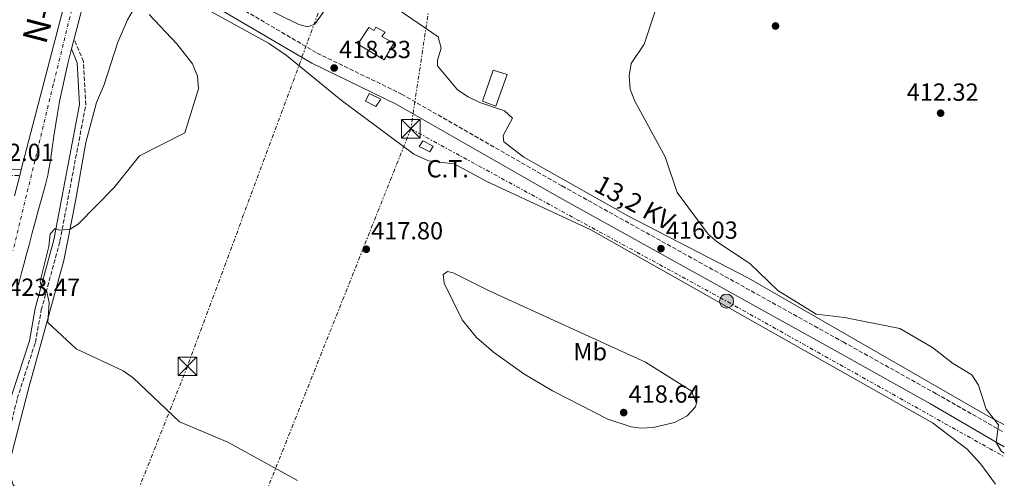
# Model space of a CAD drawing. Units: metres. Extents: x 608165 to 611635, y 4683002 to 4685369.
# Drawn here: x 611224 to 611623, y 4683811 to 4683997 of the extents above; entities that cross this region are included whole.
import ezdxf
from ezdxf.enums import TextEntityAlignment as Align

# ---------------------------------------------------------------- set-up
doc = ezdxf.new("R2010")
doc.units = ezdxf.units.M
doc.header["$MEASUREMENT"] = 0
for name, pattern in [('DGN Style 3', [2.435890702152634, 1.739921930109024, -0.6959687720436097]), ('DGN Style 4', [2.7856150101045474, 1.391937544087219, -0.6959687720436097, 0.001739921930109024, -0.6959687720436097]), ('DGN Style 7', [3.4798438602180486, 1.565929737098122, -0.6959687720436097, 0.5219765790327072, -0.6959687720436097])]:
    doc.linetypes.add(name, pattern=pattern)
for name, color, linetype, lineweight in [('Camino', 7, 'DGN Style 3', 0), ('Carretera', 9, 'Continuous', 0), ('Caseta-cabaña', 1, 'Continuous', 0), ('Cota de punto acotado terreno', 7, 'Continuous', 0), ('Curva de nivel intermedia', 30, 'Continuous', 0), ('destino de construcciones', 7, 'Continuous', 0), ('Edificio', 1, 'Continuous', 13), ('Eje de carretera', 7, 'DGN Style 4', 0), ('Etiqueta de uso rústico', 92, 'Continuous', 0), ('Línea  de muro-pared o tapia', 1, 'Continuous', 13), ('Línea blanca (vial)', 7, 'Continuous', 13), ('Línea de cambio de uso (parcela vista)', 92, 'Continuous', 0), ('Línea eléctrica', 6, 'DGN Style 7', 0), ('Margen derecho', 7, 'Continuous', 0), ('Poste tendido eléctrico', 7, 'Continuous', 0), ('Punto acotado terreno (símbolo)', 7, 'Continuous', 0), ('Tensión línea eléctrica', 7, 'Continuous', 0), ('Texto de Carretera Interés General', 1, 'Continuous', 0), ('Torre eléctrica', 7, 'Continuous', 0), ('Transformador', 7, 'Continuous', 0)]:
    doc.layers.add(name, color=color, linetype=linetype, lineweight=lineweight)
doc.styles.add('Style-Arial', font='arial.ttf')

# ---------------------------------------------------------------- blocks, each defined once
blk = doc.blocks.new('5PATER')
at = {"layer": 'Punto acotado terreno (símbolo)', "linetype": 'Continuous', "lineweight": 0}
h = blk.add_hatch(color=51, dxfattribs=at)
edge = h.paths.add_edge_path()
edge.add_ellipse((0, 0), major_axis=(-0.1095731443231308, -0.1110710700762829), ratio=0.9994222409660317, start_angle=0, end_angle=360)
blk = doc.blocks.new('5TME')
at = {"layer": 'Transformador', "color": 7, "linetype": 'Continuous', "lineweight": 0}
for p, q in [((-0.375, 0.375), (0.375, -0.375)), ((0.3723, 0.3776), (-0.3716, -0.3784))]:
    blk.add_line(p, q, dxfattribs=at)
at = {"layer": 'Transformador', "color": 7, "linetype": 'Continuous', "lineweight": 0, "flags": 128}
blk.add_lwpolyline([(-0.375, -0.375), (0.375, -0.375), (0.375, 0.375), (-0.375, 0.375), (-0.3716, -0.3784)], dxfattribs=at)
blk = doc.blocks.new('5PELE')
at = {"layer": 'Transformador', "linetype": 'Continuous', "lineweight": 0}
h = blk.add_hatch(color=9, dxfattribs=at)
edge = h.paths.add_edge_path()
edge.add_arc((-2.000000476837158e-05, 0), 0.2850000000000001, 0, 360)
at = {"layer": 'Transformador', "color": 252, "linetype": 'Continuous', "lineweight": 0}
blk.add_circle((-2.000000476837158e-05, 0), 0.2850000000000001, dxfattribs=at)

msp = doc.modelspace()

# ---------------------------------------------------------------- linework, layer by layer
at = {"layer": 'Camino', "color": 7, "linetype": 'DGN Style 3', "lineweight": 0, "extrusion": (0.03318769824791332, 0.9990099680751313, 0.02962533327290369), "elevation": 4699593.73879985, "flags": 128}
msp.add_lwpolyline([(-455355.5078870849, -138865.7626243008), (-455355.5681860294, -138865.4925057385), (-455369.7662994968, -138865.202378394)], dxfattribs=at)
at = {"layer": 'Camino', "color": 7, "linetype": 'DGN Style 3', "lineweight": 0}
for points in [[(611256.0199999993, 4684026.99, 421.4400000000024), (611272.3200000006, 4684023.230000001, 420.7299999999959), (611282.1299999985, 4684019.620000003, 420.6900000000024), (611296.4999999985, 4684011.230000001, 419.4900000000052), (611344.5500000004, 4683982.960000001, 418.5800000000017), (611378.7699999989, 4683966.390000002, 417.929999999993), (611443.7700000001, 4683929.170000002, 416.6799999999931), (611557.6999999996, 4683865.980000001, 414.8500000000058), (611595.3899999993, 4683845.030000003, 415.1499999999942), (611622.8700000007, 4683829.359999999, 414.5099999999949)], [(611527.640000001, 4683613.670000004, 424.8899999999995), (611511.5000000006, 4683620.039999999, 425.3300000000018), (611465.6000000011, 4683642.390000002, 425.929999999993), (611427.9099999992, 4683654.930000001, 426.2299999999959), (611413.6499999989, 4683658.660000001, 426.0800000000018), (611362.6799999999, 4683681.9, 426.0800000000018), (611345.3299999982, 4683691.170000002, 426.2299999999959), (611315.1499999989, 4683710.969999999, 425.929999999993), (611250.36, 4683750.550000002, 426.2299999999959), (611238.2899999977, 4683759.149999999, 426.2299999999959), (611231.41, 4683767.420000004, 426.2299999999959), (611219.8500000021, 4683789.16, 425.929999999993), (611215.5799999982, 4683807.120000003, 425.0299999999989), (611216.230000001, 4683814.970000001, 424.4299999999931), (611222.9999999991, 4683843.030000002, 423.5299999999989), (611230.3399999995, 4683865.809999999, 421.2899999999936), (611232.749999999, 4683878.930000002, 420.2400000000052), (611240.3099999983, 4683906.830000003, 420.3899999999995), (611250.7800000003, 4683962.030000002, 421.8899999999996), (611249.819999999, 4683979.56, 422.0399999999936), (611246.0500000005, 4683988.760000002, 421.8899999999996)]]:
    msp.add_polyline3d(points, dxfattribs=at)
at = {"layer": 'Carretera', "color": 9, "linetype": 'Continuous', "lineweight": 0}
for points in [[(611221.8700000008, 4683925.219999999, 423.0399999999936), (611223.9899999974, 4683933.34, 422.7799999999989), (611224.6400000001, 4683935.82, 422.8699999999953), (611262.8999999977, 4684082.609999999, 420.5)], [(611254.8399999996, 4684022.480000001, 421.4400000000023), (611246.050000001, 4683988.760000001, 421.8899999999995), (611245.0000000005, 4683984.730000001, 422.0500000000029), (611243.4400000003, 4683978.749999999, 422.1499999999942), (611242.3999999987, 4683973.859999998, 422.2599999999948), (611241.3599999994, 4683968.969999999, 422.3800000000047), (611240.3099999988, 4683964.080000003, 422.5), (611240.1600000013, 4683963.370000001, 422.5200000000041), (611239.2499999994, 4683958.460000001, 422.5399999999936), (611238.4899999994, 4683953.510000002, 422.4799999999959), (611237.8500000023, 4683949.38, 422.4400000000023), (611237.1599999995, 4683944.420000002, 422.4499999999971), (611236.5, 4683939.460000002, 422.4700000000012), (611235.5900000003, 4683934.550000001, 422.5099999999948), (611235.4899999975, 4683934.090000001, 422.5200000000041), (611234.2600000026, 4683929.239999998, 422.5899999999965), (611232.9499999983, 4683924.420000001, 422.6600000000035), (611231.6099999994, 4683919.600000002, 422.7400000000052), (611230.3700000012, 4683915.050000002, 422.820000000007), (611229.0799999993, 4683910.219999999, 422.9100000000035), (611227.8000000007, 4683905.38, 423), (611226.5199999999, 4683900.550000002, 423.0899999999965), (611226.0700000006, 4683898.84, 423.1199999999953), (611224.7899999999, 4683894, 423.1699999999983), (611223.5200000004, 4683889.170000004, 423.1999999999971)]]:
    msp.add_polyline3d(points, dxfattribs=at)
at = {"layer": 'Caseta-cabaña', "color": 1, "linetype": 'Continuous', "lineweight": 0}
msp.add_polyline3d([(611370.3099999996, 4683964.33, 420.4700000000012), (611368.3899999997, 4683961.390000001, 420.4700000000012), (611364.1399999997, 4683963.550000001, 420.4700000000012), (611365.6699999999, 4683966.630000001, 420.3899999999995)], close=True, dxfattribs=at)
msp.add_polyline3d([(611368.3899999997, 4683961.390000001, 420.4700000000012), (611364.1399999997, 4683963.550000001, 420.4700000000012), (611365.6699999999, 4683966.630000001, 420.3899999999995), (611370.3099999996, 4683964.33, 420.4700000000012), (611368.3899999997, 4683961.390000001, 420.4700000000012)], dxfattribs=at)
at = {"layer": 'Curva de nivel intermedia', "color": 30, "linetype": 'Continuous', "lineweight": 0, "flags": 128}
for points, elevation in [([(611623.0000000005, 4683820.939999999), (611621.9499999998, 4683821.659999999), (611619.7400000015, 4683825.289999999), (611620.6500000012, 4683832.42), (611615.6399999999, 4683838.710000002), (611612.5300000008, 4683848.460000002), (611609.8200000017, 4683852.680000001), (611602.0000000009, 4683857.369999998), (611593.980000001, 4683863.73), (611580.6400000014, 4683871.48), (611558.2600000006, 4683875.919999998), (611546.8099999997, 4683877.269999999), (611531.2599999995, 4683886.830000001), (611519.9400000006, 4683897.749999999), (611506.770000001, 4683906.410000001), (611503.0100000014, 4683909.699999998), (611490.500000001, 4683926.46), (611485.6200000016, 4683940.929999999), (611473.3000000013, 4683963.56), (611471.4300000005, 4683968.33), (611470.940000001, 4683973.84), (611471.7700000004, 4683978.769999998), (611477.0900000001, 4683986.609999999), (611483.7999999999, 4684007.05)], 415), ([(611336.5199999994, 4683809.84), (611308.3800000007, 4683825.359999998), (611288.7000000001, 4683833.680000001), (611270.0300000017, 4683851.499999999), (611265.8699999999, 4683854.279999999), (611246.8200000017, 4683863.24), (611235.4300000012, 4683873.849999999), (611235.9500000019, 4683881.909999998), (611234.8600000012, 4683886.810000001), (611232.8099999992, 4683888.069999998), (611232.2500000005, 4683890.640000001), (611235.8100000012, 4683904.689999999), (611236.39, 4683909.759999999), (611238.3400000012, 4683911.869999999), (611240.1800000009, 4683911.199999998), (611244.4500000001, 4683911.619999999), (611247.7100000011, 4683913.710000001), (611262.3300000015, 4683928.57), (611272.6, 4683941.310000001), (611290.9300000007, 4683950.720000001), (611296.4000000001, 4683968.5), (611296, 4683973.640000001), (611294.0100000007, 4683978.63), (611287.6200000005, 4683986.73), (611276.400000002, 4683998.67)], 420.0000000000001)]:
    msp.add_lwpolyline(points, dxfattribs=dict(at, elevation=elevation))
at = {"layer": 'Edificio', "color": 1, "linetype": 'Continuous', "lineweight": 13}
msp.add_polyline3d([(611368.3799999999, 4683993.52, 421.2100000000065), (611372.0700000003, 4683991.49, 421.4400000000023), (611370.7699999996, 4683989.710000001, 421.8099999999977), (611375.6200000001, 4683987.060000001, 421.9600000000065), (611371.6900000004, 4683980.25, 421.8899999999995), (611360.9800000006, 4683986.560000001, 421.7400000000052), (611365.4500000002, 4683993.42, 421.5099999999948), (611367.5899999999, 4683992.16, 421.4400000000023)], close=True, dxfattribs=at)
at = {"layer": 'Edificio', "color": 51, "linetype": 'Continuous', "lineweight": 13}
msp.add_polyline3d([(611368.3799999999, 4683993.52, 421.2100000000065), (611367.5899999999, 4683992.16, 421.4400000000023), (611365.4500000002, 4683993.42, 421.5099999999948), (611360.9800000006, 4683986.560000001, 421.7400000000052), (611371.6900000004, 4683980.25, 421.8899999999995), (611375.6200000001, 4683987.060000001, 421.9600000000065), (611370.7699999996, 4683989.710000001, 421.8099999999977), (611372.0700000003, 4683991.49, 421.4400000000023), (611368.3799999999, 4683993.52, 421.2100000000065)], dxfattribs=at)
at = {"layer": 'Eje de carretera', "color": 7, "linetype": 'DGN Style 4', "lineweight": 0}
msp.add_polyline3d([(611358.9499999996, 4684622.010000003, 414.449999999997), (611349.3899999995, 4684527.100000002, 413.6399999999995), (611341.2100000011, 4684446.52, 413.0700000000071), (611335.0599999976, 4684383.020000001, 413.1699999999982), (611331.3099999992, 4684354.000000001, 413.2500000000001), (611324.8799999986, 4684308.16, 413.8600000000007), (611316.6900000012, 4684274.699999999, 414.7100000000063), (611300.3000000005, 4684210.170000002, 416.5500000000029), (611287.6700000018, 4684164.420000002, 418), (611267.989999999, 4684087.350000003, 420.3300000000017), (611249.2199999979, 4684017.36, 421.5399999999935), (611237.6099999984, 4683970.239999998, 422.3399999999965), (611221.2800000003, 4683902.920000002, 423.2299999999959)], dxfattribs=at)
at = {"layer": 'Línea  de muro-pared o tapia', "color": 1, "linetype": 'Continuous', "lineweight": 13}
msp.add_polyline3d([(611416.9500000002, 4683961.430000001, 417.2400000000052), (611411.6100000005, 4683963.480000001, 417.2400000000052), (611415.9000000004, 4683976.01, 417.0899999999965), (611421.5700000003, 4683974.359999999, 417.0899999999965), (611416.9500000002, 4683961.430000001, 417.2400000000052)], dxfattribs=at)
at = {"layer": 'Línea blanca (vial)', "color": 7, "linetype": 'Continuous', "lineweight": 13, "extrusion": (0.003908441416172979, 0.0149934749230229, 0.9998799526920366), "elevation": 73040.2167325103, "flags": 128}
msp.add_lwpolyline([(611248.5228353684, 4683453.813186557), (611239.7307917272, 4683420.089395718)], dxfattribs=at)
at = {"layer": 'Línea blanca (vial)', "color": 7, "linetype": 'Continuous', "lineweight": 13, "extrusion": (0.004237324822678279, 0.01626325621532148, 0.9998587658142634), "elevation": 79188.87777599333, "flags": 128}
msp.add_lwpolyline([(589468.7415221157, -4686110.1502119), (589468.7415221155, -4686105.985082851)], dxfattribs=at)
at = {"layer": 'Línea blanca (vial)', "color": 7, "linetype": 'Continuous', "lineweight": 13, "extrusion": (0.003955154671047712, 0.01509043623067323, 0.9998783103387612), "elevation": 73522.94133132458, "flags": 128}
msp.add_lwpolyline([(611218.1854161836, 4683359.607392516), (611217.5352630421, 4683357.127110092)], dxfattribs=at)
at = {"layer": 'Línea blanca (vial)', "color": 7, "linetype": 'Continuous', "lineweight": 13, "extrusion": (0.003912702463459432, 0.01498638870371879, 0.9998800422615973), "elevation": 73009.6425756192, "flags": 128}
msp.add_lwpolyline([(611217.6553366508, 4683365.141462248), (611215.5348441771, 4683357.020550251)], dxfattribs=at)
at = {"layer": 'Línea blanca (vial)', "color": 7, "linetype": 'Continuous', "lineweight": 13}
for points in [[(611385.9799999995, 4684838.000000001, 416.0599999999977), (611375.0599999984, 4684790.059999999, 415.8500000000058), (611368.3199999994, 4684742, 415.4700000000012), (611339.0000000005, 4684458.109999999, 413.050000000003), (611330.0300000008, 4684370.030000002, 413.1900000000024), (611324.8200000006, 4684331.140000002, 413.3399999999965), (611319.920000001, 4684302.100000002, 414.0200000000042), (611306.379999998, 4684247.090000001, 415.4400000000023), (611262.8999999971, 4684082.61, 420.5), (611224.6399999997, 4683935.820000002, 422.8699999999953)], [(611244.9999999999, 4683984.730000001, 422.050000000003), (611243.4399999997, 4683978.75, 422.1499999999942), (611242.3999999982, 4683973.859999999, 422.2599999999949), (611241.3599999989, 4683968.969999999, 422.3800000000049), (611240.3099999983, 4683964.080000003, 422.4999999999999), (611240.1600000008, 4683963.370000003, 422.5200000000043), (611239.2499999988, 4683958.460000002, 422.5399999999937), (611238.489999999, 4683953.510000003, 422.4799999999959), (611237.8500000018, 4683949.38, 422.4400000000024), (611237.1599999989, 4683944.420000002, 422.449999999997), (611236.4999999995, 4683939.460000004, 422.4700000000013), (611235.5899999999, 4683934.550000002, 422.5099999999948), (611235.489999997, 4683934.090000001, 422.5200000000043), (611234.2600000021, 4683929.239999998, 422.5899999999965), (611232.949999998, 4683924.420000002, 422.6600000000034), (611231.6099999989, 4683919.600000002, 422.7400000000052), (611230.3700000007, 4683915.050000002, 422.8200000000071), (611229.0799999987, 4683910.220000001, 422.9100000000035), (611227.8000000002, 4683905.38, 423.0000000000001), (611226.5199999994, 4683900.550000003, 423.0899999999965), (611226.0700000002, 4683898.84, 423.1199999999955), (611224.7899999995, 4683894.000000001, 423.1699999999984), (611223.5199999998, 4683889.170000004, 423.199999999997)]]:
    msp.add_polyline3d(points, dxfattribs=at)
at = {"layer": 'Línea de cambio de uso (parcela vista)', "color": 92, "linetype": 'Continuous', "lineweight": 0}
for points in [[(611320.3499999996, 4684002.84, 418.6199999999953), (611337.0999999996, 4683994.539999999, 418.5899999999965), (611340.7300000006, 4683993.66, 418.5899999999965), (611343.5700000003, 4683994.67, 418.5899999999965), (611352.5899999999, 4684007.67, 418.8899999999995)], [(611292.1799999997, 4684005.16, 419.1000000000058), (611324.8700000001, 4683987.01, 418.5099999999948), (611332.0300000003, 4683982.130000001, 418.3600000000006), (611354.2800000003, 4683963.890000001, 418.070000000007), (611383.7599999999, 4683942.039999999, 417.7799999999988), (611389.7300000006, 4683939.310000001, 417.6900000000023), (611400.1299999999, 4683938.119999999, 417.8399999999965), (611413.3399999999, 4683931.01, 417.7100000000065), (611455.4299999997, 4683911.41, 416.5500000000029), (611593.9500000002, 4683833.199999999, 415.2899999999936), (611607.9800000006, 4683822.5, 415.2299999999959), (611613.5800000001, 4683816.439999999, 415), (611619.4000000004, 4683808.4, 414.4600000000065)], [(611369.2400000002, 4684006.350000001, 418.5899999999965), (611393.6399999997, 4683989.630000001, 417.5399999999936), (611394.8300000001, 4683984.980000001, 417.3899999999995), (611393.2599999999, 4683980.07, 417.1499999999942), (611393.3200000003, 4683977.850000001, 417.0899999999965), (611401.4699999997, 4683968.140000001, 417.2400000000052), (611405.7699999996, 4683965.220000001, 417.1000000000058), (611410.4800000006, 4683963.029999999, 417.0899999999965), (611420.4400000004, 4683959.560000001, 417.0899999999965), (611423.6699999999, 4683956.57, 417.2400000000052), (611419.9400000004, 4683949.600000001, 417.3899999999995), (611420.1900000004, 4683947.050000001, 417.2400000000052), (611428.25, 4683940.779999999, 417.0099999999948), (611470.4900000002, 4683917.100000001, 416.2299999999959), (611519.3200000003, 4683891.810000001, 415.1199999999953), (611615.5499999998, 4683836.5, 414.5800000000018), (611622.8200000003, 4683832.49, 414.4900000000052)], [(611276.6100000005, 4683734.52, 425.7799999999989), (611268.0099999999, 4683743.59, 426.2299999999959), (611261.8200000003, 4683751.439999999, 426.0899999999965), (611236.2800000003, 4683792.439999999, 425.5), (611221.3300000001, 4683808.08, 424.5800000000018), (611220.25, 4683811.65, 424.429999999993), (611219.7400000002, 4683816.619999999, 424.1399999999995), (611227.7300000006, 4683847.57, 423.0299999999989), (611234.2599999999, 4683871.4, 420.0899999999965), (611241.8600000005, 4683898.949999999, 419.3399999999965), (611246.6200000001, 4683923.029999999, 420.6499999999942), (611250.7800000003, 4683946.82, 420.9900000000052), (611255.0800000001, 4683963.029999999, 421.2799999999989), (611258.0800000001, 4683969.930000001, 421.429999999993), (611263.7199999997, 4683987.380000001, 421.2799999999989), (611267.6799999997, 4683996.470000001, 420.25), (611271.5199999996, 4684002.880000001, 419.75)], [(611475.6699999999, 4683831.100000001, 417.6000000000058), (611471.8200000003, 4683831.640000001, 417.5399999999936), (611462.3600000005, 4683834.76, 417.1999999999971), (611439.9900000002, 4683846.16, 417.5200000000041), (611428.2400000002, 4683853.100000001, 417.8399999999965), (611416.04, 4683861.789999999, 417.8099999999977), (611409.1100000005, 4683867.84, 417.9400000000023), (611403.3499999996, 4683874.91, 418.1399999999995), (611396.0800000001, 4683889.810000001, 418.5800000000018), (611395.6799999997, 4683893.26, 418.7400000000052), (611397.3899999997, 4683894.52, 418.7400000000052), (611399.6500000004, 4683894.01, 418.7400000000052), (611414.3200000003, 4683886.630000001, 418.8899999999995), (611477.5499999998, 4683857.779999999, 418.6000000000058), (611496.1200000001, 4683846.119999999, 417.9900000000052), (611498.2300000006, 4683841.26, 417.8899999999995), (611497.8499999996, 4683839.680000001, 417.8399999999965), (611494.4699999997, 4683836.039999999, 417.5599999999977), (611489.2999999998, 4683833.34, 417.6199999999953), (611480.7199999997, 4683831.33, 417.6600000000035), (611475.6699999999, 4683831.100000001, 417.6000000000058)]]:
    msp.add_polyline3d(points, dxfattribs=at)
at = {"layer": 'Línea eléctrica', "color": 6, "linetype": 'DGN Style 7', "lineweight": 0, "extrusion": (0.2041258471953424, 0.3498248163729853, 0.9143058768029388), "elevation": 1763743.746403475, "flags": 128}
msp.add_lwpolyline([(1832578.398524425, -3980460.059166539), (1832432.687493075, -3980464.676172342), (1832303.696807843, -3980467.169849274)], dxfattribs=at)
at = {"layer": 'Línea eléctrica', "color": 6, "linetype": 'DGN Style 7', "lineweight": 0}
for points in [[(611602.4400000017, 4685113.830000003, 400.0500000000029), (611574.8000000013, 4684990.06, 411.7799999999988), (611534.0300000017, 4684888.399999999, 416.1999999999971), (611492.9299999989, 4684744.86, 415.6499999999942), (611456.4499999986, 4684614.249999999, 412.8000000000029), (611418.7900000003, 4684480.580000001, 412.3000000000029), (611380.5500000007, 4684345.399999998, 413.4700000000012), (611355.3799999983, 4684257.020000001, 413.7599999999948), (611401.0261318272, 4684171.707538204, 415.420499999993), (611404.3099999984, 4684165.57, 415.5399999999936), (611400.7700000001, 4684073.590000001, 423.5200000000041), (611382.4899999986, 4683952.300000001, 417.8300000000018)], [(611554.9200000018, 4684707.930000001, 417.4100000000035), (611493.260000002, 4684488.940000001, 411.1600000000035), (611428.0500000005, 4684267.019999999, 413.9499999999971), (611401.0261318272, 4684171.707538204, 419.3312000000006), (611375.2199999999, 4684080.690000001, 424.4700000000012), (611291.9799999994, 4683856.080000003, 418.6499999999942), (611253.0399999982, 4683758.28, 426.0500000000029), (611213.1000000022, 4683655.609999999, 426.6499999999942), (611138.6499999983, 4683469.890000001, 439.2799999999989), (611087.6599999993, 4683341.170000001, 432.0500000000029), (610994.3599999984, 4683104.039999999, 390.0500000000029), (610966.5599999995, 4683045.670000001, 384.5)], [(611382.4899999986, 4683952.300000001, 417.8300000000018), (611315.2199999986, 4683783.430000001, 422.0099999999948), (611257.2499999992, 4683643.390000001, 428.3000000000029), (611181.0799999987, 4683443.670000002, 437.1300000000047), (611131.1000000023, 4683319.730000001, 435.179999999993), (611093.9499999991, 4683225.239999998, 415), (611042.5399999999, 4683095.899999998, 392.0399999999936), (611014.1900000012, 4683046.420000002, 387.6199999999953)]]:
    msp.add_polyline3d(points, dxfattribs=at)
at = {"layer": 'Margen derecho', "color": 7, "linetype": 'Continuous', "lineweight": 0}
for points in [[(611254.8399999992, 4684022.480000001, 421.4400000000024), (611270.9899999984, 4684018.770000001, 420.7299999999959), (611280.129999998, 4684015.399999999, 420.6900000000024), (611294.1499999971, 4684007.220000001, 419.4900000000052), (611342.350000001, 4683978.850000003, 418.5800000000017), (611376.6000000007, 4683962.280000002, 417.929999999993), (611441.479999999, 4683925.120000001, 416.6799999999931), (611555.4499999987, 4683861.920000002, 414.8500000000058), (611593.1099999994, 4683840.980000001, 415.1499999999942), (611622.9600000001, 4683823.45, 414.3300000000019)], [(611040.159999999, 4683999.980000002, 420.9900000000052), (611057.239999998, 4683990.970000001, 420.2400000000052), (611077.4499999986, 4683976.030000002, 420.0899999999967), (611099.1200000008, 4683963.52, 421.1399999999995), (611120.8999999983, 4683953.600000002, 421.5899999999965), (611140.4600000005, 4683947.480000002, 422.4900000000054), (611151.2399999986, 4683945.250000002, 423.0800000000017), (611200.7800000013, 4683937.600000002, 422.3399999999965), (611210.0199999993, 4683936.320000002, 422.4900000000054), (611224.6399999997, 4683935.820000002, 422.7799999999988)], [(611466.4100000003, 4683639.220000001, 426.3399999999967), (611464.649999999, 4683640.070000002, 425.929999999993), (611427.1999999986, 4683652.530000002, 426.2299999999959), (611412.8099999984, 4683656.300000001, 426.0800000000018), (611361.5699999991, 4683679.649999999, 426.0800000000018), (611344.0499999997, 4683689.02, 426.2299999999959), (611313.8199999989, 4683708.860000002, 425.929999999993), (611248.9800000008, 4683748.460000002, 426.2299999999959), (611236.5799999977, 4683757.309999999, 426.2299999999959), (611229.3200000002, 4683766.020000001, 426.2299999999959), (611217.5000000005, 4683788.270000001, 425.929999999993), (611213.0599999992, 4683806.930000001, 425.0299999999989), (611213.760000001, 4683815.370000003, 424.4299999999931), (611220.5899999995, 4683843.710000002, 423.5299999999989), (611227.9099999998, 4683866.420000004, 421.2899999999936), (611230.3099999981, 4683879.480000001, 420.2400000000052), (611237.8699999996, 4683907.390000002, 420.3899999999995), (611248.27, 4683962.190000002, 421.8899999999996), (611247.3500000014, 4683979.000000001, 422.0399999999936), (611244.9999999999, 4683984.730000001, 421.8899999999996)]]:
    msp.add_polyline3d(points, dxfattribs=at)
at = {"layer": 'Transformador', "color": 7, "linetype": 'Continuous', "lineweight": 0}
msp.add_polyline3d([(611391.6200000001, 4683945.289999999, 417.679999999993), (611390.2000000002, 4683942.949999999, 417.6900000000023), (611385.9500000002, 4683945.109999999, 417.75), (611387.3700000001, 4683947.449999999, 417.7299999999959)], close=True, dxfattribs=at)

# ---------------------------------------------------------------- block references
at = {"layer": 'Poste tendido eléctrico', "color": 7, "linetype": 'Continuous', "lineweight": 0, "xscale": 10, "yscale": 10, "zscale": 10}
msp.add_blockref('5PELE', (611510.4699999985, 4683882.510000002, 415.9600000000065), dxfattribs=at)
at = {"layer": 'Punto acotado terreno (símbolo)', "color": 7, "linetype": 'Continuous', "lineweight": 0, "xscale": 10, "yscale": 10, "zscale": 10}
for p in [(611530.3099999975, 4683993.960000001, 413.7700000000041), (611351.4400000015, 4683976.960000002, 418.3300000000018), (611597.2100000008, 4683958.66, 412.320000000007), (611364.449999998, 4683903.530000002, 417.7899999999941), (611483.8700000015, 4683903.770000001, 416.0299999999988), (611468.7800000019, 4683837.38, 418.6399999999995)]:
    msp.add_blockref('5PATER', p, dxfattribs=at)
at = {"layer": 'Torre eléctrica', "color": 7, "linetype": 'Continuous', "lineweight": 0, "xscale": 10, "yscale": 10, "zscale": 10}
for p in [(611382.4899999986, 4683952.300000001, 417.8300000000018), (611291.9799999994, 4683856.080000003, 418.6499999999942)]:
    msp.add_blockref('5TME', p, dxfattribs=at)

# ---------------------------------------------------------------- texts
at = {"layer": 'Cota de punto acotado terreno', "color": 7, "linetype": 'Continuous', "lineweight": 0, "style": 'Style-Arial'}
for s, p in [('418.33', (611353.4299999991, 4683980.96, 418.3300000000018)), ('412.32', (611583.4800000006, 4683963.680000001, 412.320000000007)), ('422.01', (611208.6499999975, 4683939.28, 422.0099999999948)), ('417.80', (611366.4400000023, 4683907.530000002, 417.7899999999936)), ('416.03', (611485.859999999, 4683907.77, 416.0299999999988)), ('423.47', (611219.3299999972, 4683884.649999999, 423.4700000000012)), ('418.64', (611470.7600000026, 4683841.38, 418.6399999999995))]:
    msp.add_text(s, height=7.000000000000002, dxfattribs=at).set_placement(p)
at = {"layer": 'destino de construcciones', "color": 7, "linetype": 'Continuous', "lineweight": 0, "style": 'Style-Arial'}
msp.add_text('C.T.', height=7.000000000000002, dxfattribs=at).set_placement((611397.468992489, 4683936.140009999, 417.7899999999936), align=Align.MIDDLE_CENTER)
at = {"layer": 'Etiqueta de uso rústico', "color": 92, "linetype": 'Continuous', "lineweight": 0, "style": 'Style-Arial'}
msp.add_text('Mb', height=7.000000000000002, dxfattribs=at).set_placement((611455.2202462426, 4683862.03001, 418.4700000000012), align=Align.MIDDLE_CENTER)
at = {"layer": 'Tensión línea eléctrica', "color": 7, "linetype": 'Continuous', "lineweight": 0, "style": 'Style-Arial'}
msp.add_text('13,2 KV', height=7.5, rotation=331.39829, dxfattribs=at).set_placement((611471.4575629653, 4683919.121312601, 416.3300000000018), align=Align.CENTER)
at = {"layer": 'Texto de Carretera Interés General', "color": 1, "linetype": 'Continuous', "lineweight": 0, "style": 'Style-Arial'}
msp.add_text('N-121 PAMPLONA-TUDELA', height=10, rotation=75.38899000000002, dxfattribs=at).set_placement((611251.0245075878, 4684068.95826677, 420.3500000000058), align=Align.MIDDLE_CENTER)

doc.saveas('drawing.dxf')
